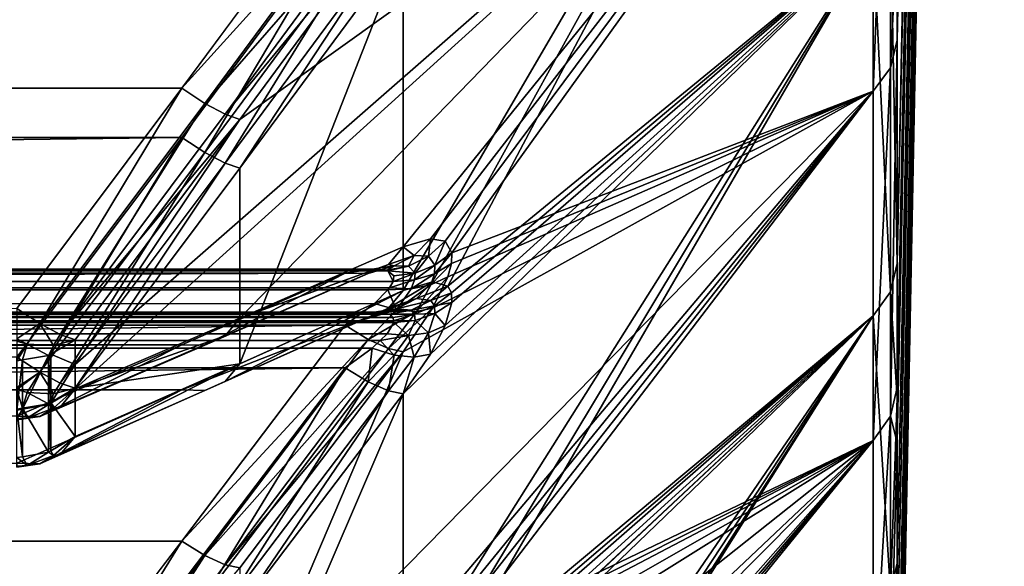
# Model space of a CAD drawing. Extents: x -25 to 56, y -132 to 25.
# Drawn here: x 54 to 55, y -13 to -12 of the extents above; entities that cross this region are included whole.
import ezdxf

# ---------------------------------------------------------------- set-up
doc = ezdxf.new("R2010")
doc.units = 0
doc.layers.add('L2', color=7, linetype='CONTINUOUS')

msp = doc.modelspace()

# ---------------------------------------------------------------- linework, layer by layer
at = {"layer": 'L2', "color": 7}
for points in [[(55.32931, -11.85214, 51.23039), (55.45965, -5.921438, 54.1044), (55.32931, -12.30989, 52.28533)], [(55.32931, -12.30989, 52.28533), (55.45965, -5.921438, 54.1044), (55.45965, -6.243105, 54.88538)], [(55.45965, -5.955832, 59.82419), (55.32931, -11.90188, 62.64351), (55.32931, -12.03819, 62.37063)], [(55.32931, -12.03819, 62.37063), (55.32931, -12.46046, 61.301), (55.45965, -5.955832, 59.82419)], [(55.45965, -5.955832, 59.82419), (55.32931, -12.46046, 61.301), (55.45965, -6.268084, 59.03938)], [(55.45965, -6.46226, 55.7011), (55.32931, -12.67396, 53.37615), (55.45965, -6.243105, 54.88538)], [(55.32931, -12.30989, 52.28533), (55.45965, -6.243105, 54.88538), (55.32931, -12.47335, 52.77507)], [(55.32931, -12.47335, 52.77507), (55.45965, -6.243105, 54.88538), (55.32931, -12.67396, 53.37615)], [(55.32931, -12.46046, 61.301), (55.32931, -12.52726, 61.07609), (55.45965, -6.268084, 59.03938)], [(55.45965, -6.268084, 59.03938), (55.32931, -12.52726, 61.07609), (55.32931, -12.7879, 60.19863)], [(55.45965, -6.268084, 59.03938), (55.32931, -12.7879, 60.19863), (55.45965, -6.477414, 58.2211)], [(55.32931, -12.94157, 54.49454), (55.32931, -12.91974, 54.40329), (55.45965, -6.46226, 55.7011)], [(55.32931, -12.91974, 54.40329), (55.32931, -12.67396, 53.37615), (55.45965, -6.46226, 55.7011)], [(55.45965, -6.575305, 56.53813), (55.32931, -12.94157, 54.49454), (55.45965, -6.46226, 55.7011)], [(55.45965, -6.477414, 58.2211), (55.32931, -12.7879, 60.19863), (55.32931, -12.94289, 59.43977)], [(55.45965, -6.477414, 58.2211), (55.32931, -12.94289, 59.43977), (55.32931, -13.01802, 59.07192)], [(55.32931, -13.01802, 59.07192), (55.32931, -13.14906, 57.92944), (55.45965, -6.477414, 58.2211)], [(55.45965, -6.477414, 58.2211), (55.32931, -13.14906, 57.92944), (55.45965, -6.580385, 57.38276)], [(55.45965, -6.580385, 57.38276), (55.32931, -13.18003, 56.77989), (55.45965, -6.575305, 56.53813)], [(55.45965, -6.575305, 56.53813), (55.32931, -13.18003, 56.77989), (55.32931, -13.13758, 56.07707)], [(55.45965, -6.575305, 56.53813), (55.32931, -13.13758, 56.07707), (55.32931, -13.11069, 55.63201)], [(55.32931, -13.11069, 55.63201), (55.32931, -12.94157, 54.49454), (55.45965, -6.575305, 56.53813)], [(55.32931, -13.14906, 57.92944), (55.32931, -13.15348, 57.76528), (55.45965, -6.580385, 57.38276)], [(55.45965, -6.580385, 57.38276), (55.32931, -13.15348, 57.76528), (55.32931, -13.18003, 56.77989)], [(54.72856, -12.34268, 50.77984), (54.72856, -11.92515, 50.01265), (55.30006, -11.36256, 50.18435)], [(54.72856, -12.34268, 50.77984), (55.30006, -11.36256, 50.18435), (54.76414, -12.33217, 50.83824)], [(54.76414, -12.33217, 50.83824), (55.30006, -11.36256, 50.18435), (54.7826, -12.33736, 50.89009)], [(55.30006, -11.91335, 51.20059), (54.7826, -12.33736, 50.89009), (55.30006, -11.36256, 50.18435)], [(55.30006, -12.10036, 62.39837), (55.32122, -12.07184, 62.38564), (55.32122, -11.55651, 63.41728)], [(55.30006, -12.10036, 62.39837), (55.32122, -11.55651, 63.41728), (55.30006, -11.58381, 63.43244)], [(55.32122, -12.07184, 62.38564), (55.32931, -11.90188, 62.64351), (55.32122, -11.55651, 63.41728)], [(54.32929, -12.43239, 63.90365), (54.32929, -12.46223, 63.84993), (55.30006, -11.58381, 63.43244)], [(55.30006, -11.58381, 63.43244), (54.32929, -12.46223, 63.84993), (54.52977, -12.37602, 63.58793)], [(54.52977, -12.13459, 64.02271), (54.32929, -12.43239, 63.90365), (55.30006, -11.58381, 63.43244)], [(55.30006, -11.58381, 63.43244), (54.52977, -12.37602, 63.58793), (54.72856, -12.28943, 63.32473)], [(54.52977, -12.13459, 64.02271), (55.30006, -11.58381, 63.43244), (54.72856, -11.86539, 64.08834)], [(54.72856, -12.28943, 63.32473), (54.76147, -12.27961, 63.27173), (55.30006, -11.58381, 63.43244)], [(54.76147, -12.27961, 63.27173), (54.77961, -12.28263, 63.22581), (55.30006, -11.58381, 63.43244)], [(55.30006, -11.58381, 63.43244), (54.77961, -12.28263, 63.22581), (54.78763, -12.29668, 63.18016)], [(55.30006, -11.58381, 63.43244), (54.78763, -12.29668, 63.18016), (55.30006, -12.10036, 62.39837)], [(54.65785, -11.82813, 64.14929), (33.06975, -11.82813, 64.14929), (33.1229, -12.09629, 64.08463)], [(33.1229, -12.09629, 64.08463), (54.45907, -12.09683, 64.0845), (54.65785, -11.82813, 64.14929)], [(54.65785, -11.82813, 64.14929), (54.45907, -12.09683, 64.0845), (54.68583, -11.84613, 64.13868)], [(54.68583, -11.84613, 64.13868), (54.45907, -12.09683, 64.0845), (54.48712, -12.11513, 64.07372)], [(54.68583, -11.84613, 64.13868), (54.48712, -12.11513, 64.07372), (54.7104, -11.85908, 64.1175)], [(55.32931, -12.30989, 52.28533), (55.32122, -11.88527, 51.21426), (55.32931, -11.85214, 51.23039)], [(54.7104, -11.85908, 64.1175), (54.48712, -12.11513, 64.07372), (54.51171, -12.12825, 64.05224)], [(54.7104, -11.85908, 64.1175), (54.51171, -12.12825, 64.05224), (54.72856, -11.86539, 64.08834)], [(54.72856, -11.86539, 64.08834), (54.51171, -12.12825, 64.05224), (54.52977, -12.13459, 64.02271)], [(54.65785, -11.8884, 49.95139), (33.1229, -12.15601, 50.01832), (33.06975, -11.8884, 49.95139)], [(54.45907, -12.15654, 50.01846), (33.1229, -12.15601, 50.01832), (54.65785, -11.8884, 49.95139)], [(54.48712, -12.17475, 50.02939), (54.45907, -12.15654, 50.01846), (54.65785, -11.8884, 49.95139)], [(54.68583, -11.90631, 49.96215), (54.48712, -12.17475, 50.02939), (54.65785, -11.8884, 49.95139)], [(55.30006, -11.91335, 51.20059), (55.32122, -11.88527, 51.21426), (55.32122, -12.3443, 52.27215)], [(55.32931, -12.30989, 52.28533), (55.32122, -12.3443, 52.27215), (55.32122, -11.88527, 51.21426)], [(55.32122, -12.07184, 62.38564), (55.32931, -12.03819, 62.37063), (55.32931, -11.90188, 62.64351)], [(54.51171, -12.18769, 50.05099), (54.48712, -12.17475, 50.02939), (54.68583, -11.90631, 49.96215)], [(54.68583, -11.90631, 49.96215), (54.7104, -11.91908, 49.98344), (54.51171, -12.18769, 50.05099)], [(54.72856, -12.81988, 51.83447), (54.72856, -12.46801, 51.03502), (55.30006, -11.91335, 51.20059)], [(54.72856, -12.81988, 51.83447), (55.30006, -11.91335, 51.20059), (54.76414, -12.80453, 51.89179)], [(54.72856, -12.46801, 51.03502), (54.76147, -12.41986, 51.01081), (55.30006, -11.91335, 51.20059)], [(55.30006, -11.91335, 51.20059), (54.76147, -12.41986, 51.01081), (54.77961, -12.38511, 50.98063)], [(54.76414, -12.80453, 51.89179), (55.30006, -11.91335, 51.20059), (54.7826, -12.80536, 51.94388)], [(55.30006, -11.91335, 51.20059), (54.77961, -12.38511, 50.98063), (54.78763, -12.35725, 50.94184)], [(55.30006, -12.37347, 52.26098), (54.7826, -12.80536, 51.94388), (55.30006, -11.91335, 51.20059)], [(55.30006, -11.91335, 51.20059), (54.78703, -12.34546, 50.91649), (54.7826, -12.33736, 50.89009)], [(54.78763, -12.35725, 50.94184), (54.78703, -12.34546, 50.91649), (55.30006, -11.91335, 51.20059)], [(55.30006, -11.91335, 51.20059), (55.32122, -12.3443, 52.27215), (55.30006, -12.37347, 52.26098)], [(54.52977, -12.19377, 50.08057), (54.51171, -12.18769, 50.05099), (54.7104, -11.91908, 49.98344)], [(54.52977, -12.19377, 50.08057), (54.7104, -11.91908, 49.98344), (54.72856, -11.92515, 50.01265)], [(54.52977, -12.43151, 50.51738), (54.52977, -12.19377, 50.08057), (54.72856, -11.92515, 50.01265)], [(54.52977, -12.43151, 50.51738), (54.72856, -11.92515, 50.01265), (54.72856, -12.34268, 50.77984)], [(55.32122, -12.49529, 61.31302), (55.32931, -12.03819, 62.37063), (55.32122, -12.07184, 62.38564)], [(55.32122, -12.49529, 61.31302), (55.32931, -12.46046, 61.301), (55.32931, -12.03819, 62.37063)], [(55.30006, -12.52481, 61.32321), (55.32122, -12.49529, 61.31302), (55.32122, -12.07184, 62.38564)], [(55.30006, -12.52481, 61.32321), (55.32122, -12.07184, 62.38564), (55.30006, -12.10036, 62.39837)], [(33.1229, -12.09629, 64.08463), (54.25858, -12.36433, 64.02), (54.45907, -12.09683, 64.0845)], [(54.28638, -12.38269, 64.00919), (54.45907, -12.09683, 64.0845), (54.25858, -12.36433, 64.02)], [(54.28638, -12.38269, 64.00919), (54.48712, -12.11513, 64.07372), (54.45907, -12.09683, 64.0845)], [(54.72856, -12.77557, 62.27419), (55.30006, -12.10036, 62.39837), (54.52977, -12.88388, 62.52922)], [(54.72856, -12.41692, 63.07062), (54.52977, -12.88388, 62.52922), (55.30006, -12.10036, 62.39837)], [(54.72856, -12.77557, 62.27419), (54.76147, -12.76135, 62.22221), (55.30006, -12.10036, 62.39837)], [(54.72856, -12.41692, 63.07062), (55.30006, -12.10036, 62.39837), (54.76414, -12.36404, 63.09755)], [(54.76147, -12.76135, 62.22221), (54.77961, -12.76052, 62.17619), (55.30006, -12.10036, 62.39837)], [(54.76414, -12.36404, 63.09755), (55.30006, -12.10036, 62.39837), (54.7826, -12.32588, 63.13303)], [(55.30006, -12.10036, 62.39837), (54.77961, -12.76052, 62.17619), (54.78763, -12.7707, 62.12952)], [(55.30006, -12.10036, 62.39837), (54.78703, -12.30975, 63.15544), (54.7826, -12.32588, 63.13303)], [(55.30006, -12.10036, 62.39837), (54.78763, -12.29668, 63.18016), (54.78703, -12.30975, 63.15544)], [(55.30006, -12.10036, 62.39837), (54.78763, -12.7707, 62.12952), (55.30006, -12.52481, 61.32321)], [(54.31117, -12.39613, 63.9874), (54.48712, -12.11513, 64.07372), (54.28638, -12.38269, 64.00919)], [(54.31117, -12.39613, 63.9874), (54.51171, -12.12825, 64.05224), (54.48712, -12.11513, 64.07372)], [(54.31117, -12.39613, 63.9874), (54.52977, -12.13459, 64.02271), (54.51171, -12.12825, 64.05224)], [(54.32929, -12.40256, 63.95739), (54.52977, -12.13459, 64.02271), (54.31117, -12.39613, 63.9874)], [(54.32929, -12.40256, 63.95739), (54.32929, -12.43239, 63.90365), (54.52977, -12.13459, 64.02271)], [(54.45907, -12.15654, 50.01846), (33.17673, -12.42348, 50.08523), (33.1229, -12.15601, 50.01832)], [(54.25858, -12.42348, 50.08523), (33.17673, -12.42348, 50.08523), (54.45907, -12.15654, 50.01846)], [(54.45907, -12.15654, 50.01846), (54.28638, -12.44175, 50.0962), (54.25858, -12.42348, 50.08523)], [(54.48712, -12.17475, 50.02939), (54.28638, -12.44175, 50.0962), (54.45907, -12.15654, 50.01846)], [(54.48712, -12.17475, 50.02939), (54.31117, -12.45501, 50.1181), (54.28638, -12.44175, 50.0962)], [(54.51171, -12.18769, 50.05099), (54.31117, -12.45501, 50.1181), (54.48712, -12.17475, 50.02939)], [(54.32929, -12.46118, 50.14817), (54.31117, -12.45501, 50.1181), (54.51171, -12.18769, 50.05099)], [(54.32929, -12.46118, 50.14817), (54.51171, -12.18769, 50.05099), (54.52977, -12.19377, 50.08057)], [(54.32929, -12.46118, 50.14817), (54.52977, -12.19377, 50.08057), (54.52977, -12.43151, 50.51738)], [(54.72856, -12.28943, 63.32473), (54.74184, -12.29993, 63.26088), (54.76147, -12.27961, 63.27173)], [(54.76147, -12.27961, 63.27173), (54.74184, -12.29993, 63.26088), (54.75922, -12.30084, 63.22316)], [(54.76147, -12.27961, 63.27173), (54.75922, -12.30084, 63.22316), (54.77961, -12.28263, 63.22581)], [(54.77961, -12.28263, 63.22581), (54.75922, -12.30084, 63.22316), (54.76693, -12.31166, 63.18568)], [(54.77961, -12.28263, 63.22581), (54.76693, -12.31166, 63.18568), (54.78763, -12.29668, 63.18016)], [(54.52977, -12.37602, 63.58793), (54.7104, -12.31084, 63.30395), (54.72856, -12.28943, 63.32473)], [(54.72856, -12.28943, 63.32473), (54.7104, -12.31084, 63.30395), (54.74184, -12.29993, 63.26088)], [(54.7104, -12.31084, 63.30395), (54.71753, -12.31261, 63.24806), (54.74184, -12.29993, 63.26088)], [(54.74184, -12.29993, 63.26088), (54.71753, -12.31261, 63.24806), (54.73505, -12.31293, 63.21831)], [(54.74184, -12.29993, 63.26088), (54.73505, -12.31293, 63.21831), (54.75922, -12.30084, 63.22316)], [(54.75922, -12.30084, 63.22316), (54.73505, -12.31293, 63.21831), (54.74281, -12.3213, 63.18866)], [(54.75922, -12.30084, 63.22316), (54.74281, -12.3213, 63.18866), (54.76693, -12.31166, 63.18568)], [(54.78763, -12.29668, 63.18016), (54.76693, -12.31166, 63.18568), (54.76635, -12.32238, 63.16553)], [(54.78763, -12.29668, 63.18016), (54.76635, -12.32238, 63.16553), (54.78703, -12.30975, 63.15544)], [(54.68583, -12.32197, 63.28177), (54.7104, -12.31084, 63.30395), (54.51171, -12.39774, 63.56694)], [(54.52977, -12.37602, 63.58793), (54.51171, -12.39774, 63.56694), (54.7104, -12.31084, 63.30395)], [(54.7104, -12.31084, 63.30395), (54.68583, -12.32197, 63.28177), (54.71753, -12.31261, 63.24806)], [(54.68583, -12.32197, 63.28177), (54.69076, -12.31651, 63.23448), (54.71753, -12.31261, 63.24806)], [(54.71753, -12.31261, 63.24806), (54.69076, -12.31651, 63.23448), (54.7089, -12.31797, 63.2116)], [(54.71753, -12.31261, 63.24806), (54.7089, -12.31797, 63.2116), (54.73505, -12.31293, 63.21831)], [(54.73505, -12.31293, 63.21831), (54.7089, -12.31797, 63.2116), (54.70972, -12.31868, 63.20927)], [(54.73505, -12.31293, 63.21831), (54.70972, -12.31868, 63.20927), (54.74281, -12.3213, 63.18866)], [(54.76693, -12.31166, 63.18568), (54.74281, -12.3213, 63.18866), (54.74222, -12.32978, 63.17275)], [(54.76693, -12.31166, 63.18568), (54.74222, -12.32978, 63.17275), (54.76635, -12.32238, 63.16553)], [(54.78703, -12.30975, 63.15544), (54.76635, -12.32238, 63.16553), (54.76209, -12.33586, 63.14745)], [(54.78703, -12.30975, 63.15544), (54.76209, -12.33586, 63.14745), (54.7826, -12.32588, 63.13303)], [(55.32931, -12.47335, 52.77507), (55.32122, -12.3443, 52.27215), (55.32931, -12.30989, 52.28533)], [(33.05425, -12.32227, 63.19555), (33.05504, -12.33824, 63.16698), (54.70972, -12.31868, 63.20927)], [(54.70972, -12.31868, 63.20927), (33.05642, -12.31978, 63.20944), (33.05425, -12.32227, 63.19555)], [(54.71632, -12.33144, 63.17659), (54.70972, -12.31868, 63.20927), (33.05504, -12.33824, 63.16698)], [(54.70972, -12.31868, 63.20927), (33.05937, -12.31638, 63.22832), (33.05642, -12.31978, 63.20944)], [(54.69076, -12.31651, 63.23448), (33.06975, -12.32147, 63.26088), (33.05937, -12.31638, 63.22832)], [(54.69076, -12.31651, 63.23448), (33.05937, -12.31638, 63.22832), (54.7089, -12.31797, 63.2116)], [(54.7089, -12.31797, 63.2116), (33.05937, -12.31638, 63.22832), (54.70972, -12.31868, 63.20927)], [(54.65785, -12.32147, 63.26088), (33.06975, -12.32147, 63.26088), (54.69076, -12.31651, 63.23448)], [(54.65785, -12.32147, 63.26088), (33.1229, -12.40834, 63.52268), (33.06975, -12.32147, 63.26088)], [(54.45907, -12.40851, 63.52321), (33.1229, -12.40834, 63.52268), (54.65785, -12.32147, 63.26088)], [(54.48712, -12.40903, 63.54444), (54.45907, -12.40851, 63.52321), (54.65785, -12.32147, 63.26088)], [(54.68583, -12.32197, 63.28177), (54.48712, -12.40903, 63.54444), (54.65785, -12.32147, 63.26088)], [(54.51171, -12.39774, 63.56694), (54.48712, -12.40903, 63.54444), (54.68583, -12.32197, 63.28177)], [(54.68583, -12.32197, 63.28177), (54.65785, -12.32147, 63.26088), (54.69076, -12.31651, 63.23448)], [(54.71692, -12.32494, 63.1889), (54.70972, -12.31868, 63.20927), (54.71632, -12.33144, 63.17659)], [(54.70972, -12.31868, 63.20927), (54.71692, -12.32494, 63.1889), (54.74281, -12.3213, 63.18866)], [(54.74281, -12.3213, 63.18866), (54.71692, -12.32494, 63.1889), (54.71632, -12.33144, 63.17659)], [(54.74281, -12.3213, 63.18866), (54.71632, -12.33144, 63.17659), (54.74222, -12.32978, 63.17275)], [(54.76635, -12.32238, 63.16553), (54.74222, -12.32978, 63.17275), (54.73794, -12.3405, 63.15853)], [(54.76635, -12.32238, 63.16553), (54.73794, -12.3405, 63.15853), (54.76209, -12.33586, 63.14745)], [(54.71632, -12.33144, 63.17659), (33.05504, -12.33824, 63.16698), (54.71188, -12.33948, 63.16546)], [(54.76414, -12.33217, 50.83824), (54.7444, -12.35221, 50.84828), (54.7104, -12.36392, 50.8008)], [(54.76414, -12.33217, 50.83824), (54.7104, -12.36392, 50.8008), (54.72856, -12.34268, 50.77984)], [(54.74222, -12.32978, 63.17275), (54.71632, -12.33144, 63.17659), (54.71188, -12.33948, 63.16546)], [(54.74222, -12.32978, 63.17275), (54.71188, -12.33948, 63.16546), (54.73794, -12.3405, 63.15853)], [(54.76209, -12.33586, 63.14745), (54.73794, -12.3405, 63.15853), (54.72011, -12.36626, 63.13685)], [(54.76209, -12.33586, 63.14745), (54.72011, -12.36626, 63.13685), (54.7444, -12.36817, 63.11958)], [(54.7826, -12.32588, 63.13303), (54.76209, -12.33586, 63.14745), (54.7444, -12.36817, 63.11958)], [(54.7826, -12.32588, 63.13303), (54.7444, -12.36817, 63.11958), (54.76414, -12.36404, 63.09755)], [(54.7826, -12.33736, 50.89009), (54.7444, -12.35221, 50.84828), (54.76414, -12.33217, 50.83824)], [(54.71188, -12.33948, 63.16546), (33.05504, -12.33824, 63.16698), (54.70953, -12.34191, 63.16321)], [(33.05504, -12.33824, 63.16698), (33.05607, -12.34213, 63.16346), (54.70953, -12.34191, 63.16321)], [(54.70953, -12.34191, 63.16321), (33.05607, -12.34213, 63.16346), (33.06139, -12.36218, 63.14534)], [(54.70953, -12.34191, 63.16321), (33.06139, -12.36218, 63.14534), (54.69343, -12.3585, 63.14783)], [(54.7104, -12.36392, 50.8008), (54.51171, -12.45304, 50.53855), (54.72856, -12.34268, 50.77984)], [(54.72856, -12.34268, 50.77984), (54.51171, -12.45304, 50.53855), (54.52977, -12.43151, 50.51738)], [(54.72011, -12.36626, 63.13685), (54.70953, -12.34191, 63.16321), (54.69343, -12.3585, 63.14783)], [(54.73794, -12.3405, 63.15853), (54.71188, -12.33948, 63.16546), (54.70953, -12.34191, 63.16321)], [(54.73794, -12.3405, 63.15853), (54.70953, -12.34191, 63.16321), (54.72011, -12.36626, 63.13685)], [(54.7826, -12.33736, 50.89009), (54.76209, -12.35488, 50.89086), (54.7444, -12.35221, 50.84828)], [(54.78703, -12.34546, 50.91649), (54.76209, -12.35488, 50.89086), (54.7826, -12.33736, 50.89009)], [(54.78703, -12.34546, 50.91649), (54.76635, -12.36113, 50.91253), (54.76209, -12.35488, 50.89086)], [(54.78763, -12.35725, 50.94184), (54.76635, -12.36113, 50.91253), (54.78703, -12.34546, 50.91649)], [(55.30006, -12.37347, 52.26098), (55.32122, -12.3443, 52.27215), (55.32122, -12.70939, 53.36602)], [(55.32931, -12.47335, 52.77507), (55.32122, -12.70939, 53.36602), (55.32122, -12.3443, 52.27215)], [(54.69343, -12.3585, 63.14783), (33.06139, -12.36218, 63.14534), (54.65785, -12.38488, 63.13447)], [(54.72011, -12.36626, 63.13685), (54.69343, -12.3585, 63.14783), (54.65785, -12.38488, 63.13447)], [(54.7444, -12.35221, 50.84828), (54.72011, -12.36482, 50.86024), (54.68583, -12.37486, 50.82308)], [(54.7444, -12.35221, 50.84828), (54.68583, -12.37486, 50.82308), (54.7104, -12.36392, 50.8008)], [(54.76209, -12.35488, 50.89086), (54.72011, -12.36482, 50.86024), (54.7444, -12.35221, 50.84828)], [(54.76209, -12.35488, 50.89086), (54.73794, -12.36651, 50.89386), (54.72011, -12.36482, 50.86024)], [(54.76635, -12.36113, 50.91253), (54.73794, -12.36651, 50.89386), (54.76209, -12.35488, 50.89086)], [(54.78763, -12.35725, 50.94184), (54.76693, -12.37071, 50.93325), (54.76635, -12.36113, 50.91253)], [(54.77961, -12.38511, 50.98063), (54.76693, -12.37071, 50.93325), (54.78763, -12.35725, 50.94184)], [(54.71671, -12.37926, 50.92025), (33.05453, -12.3802, 50.91985), (33.05504, -12.37187, 50.90077)], [(54.70023, -12.3698, 50.88257), (54.71188, -12.37141, 50.89887), (33.05504, -12.37187, 50.90077)], [(33.05504, -12.37187, 50.90077), (33.05864, -12.3703, 50.88253), (54.70023, -12.3698, 50.88257)], [(33.05504, -12.37187, 50.90077), (54.71188, -12.37141, 50.89887), (54.71632, -12.37542, 50.912)], [(33.05504, -12.37187, 50.90077), (54.71632, -12.37542, 50.912), (54.71671, -12.37926, 50.92025)], [(54.70023, -12.3698, 50.88257), (33.05864, -12.3703, 50.88253), (33.06139, -12.36911, 50.86862)], [(33.06139, -12.36218, 63.14534), (33.06975, -12.38488, 63.13447), (54.65785, -12.38488, 63.13447)], [(54.70023, -12.3698, 50.88257), (33.06139, -12.36911, 50.86862), (54.69343, -12.36887, 50.87306)], [(54.69343, -12.36887, 50.87306), (33.06139, -12.36911, 50.86862), (54.65785, -12.37418, 50.84397)], [(33.06139, -12.36911, 50.86862), (33.06975, -12.37418, 50.84397), (54.65785, -12.37418, 50.84397)], [(54.25858, -12.36433, 64.02), (54.25858, -12.40125, 64.00251), (54.28638, -12.38269, 64.00919)], [(54.68583, -12.37486, 50.82308), (54.48712, -12.46415, 50.56115), (54.7104, -12.36392, 50.8008)], [(54.7104, -12.36392, 50.8008), (54.48712, -12.46415, 50.56115), (54.51171, -12.45304, 50.53855)], [(54.65785, -12.37418, 50.84397), (54.68583, -12.37486, 50.82308), (54.72011, -12.36482, 50.86024)], [(54.72011, -12.36482, 50.86024), (54.69343, -12.36887, 50.87306), (54.65785, -12.37418, 50.84397)], [(54.65785, -12.38488, 63.13447), (54.68583, -12.40193, 63.12238), (54.72011, -12.36626, 63.13685)], [(54.7444, -12.36817, 63.11958), (54.72011, -12.36626, 63.13685), (54.68583, -12.40193, 63.12238)], [(54.7444, -12.36817, 63.11958), (54.68583, -12.40193, 63.12238), (54.7104, -12.41306, 63.1002)], [(54.72011, -12.36482, 50.86024), (54.70023, -12.3698, 50.88257), (54.69343, -12.36887, 50.87306)], [(54.73794, -12.36651, 50.89386), (54.70023, -12.3698, 50.88257), (54.72011, -12.36482, 50.86024)], [(54.73794, -12.36651, 50.89386), (54.71188, -12.37141, 50.89887), (54.70023, -12.3698, 50.88257)], [(54.76414, -12.36404, 63.09755), (54.7444, -12.36817, 63.11958), (54.7104, -12.41306, 63.1002)], [(54.76414, -12.36404, 63.09755), (54.7104, -12.41306, 63.1002), (54.72856, -12.41692, 63.07062)], [(54.74222, -12.37135, 50.911), (54.71188, -12.37141, 50.89887), (54.73794, -12.36651, 50.89386)], [(54.74222, -12.37135, 50.911), (54.71632, -12.37542, 50.912), (54.71188, -12.37141, 50.89887)], [(54.71671, -12.37926, 50.92025), (54.71632, -12.37542, 50.912), (54.74222, -12.37135, 50.911)], [(54.74281, -12.37891, 50.92737), (54.71671, -12.37926, 50.92025), (54.74222, -12.37135, 50.911)], [(54.76635, -12.36113, 50.91253), (54.74222, -12.37135, 50.911), (54.73794, -12.36651, 50.89386)], [(54.76693, -12.37071, 50.93325), (54.74222, -12.37135, 50.911), (54.76635, -12.36113, 50.91253)], [(54.76693, -12.37071, 50.93325), (54.74281, -12.37891, 50.92737), (54.74222, -12.37135, 50.911)], [(54.75922, -12.39401, 50.96453), (54.74281, -12.37891, 50.92737), (54.76693, -12.37071, 50.93325)], [(54.77961, -12.38511, 50.98063), (54.75922, -12.39401, 50.96453), (54.76693, -12.37071, 50.93325)], [(54.71692, -12.38129, 50.92462), (33.05425, -12.38498, 50.93076), (54.71671, -12.37926, 50.92025)], [(54.71671, -12.37926, 50.92025), (33.05425, -12.38498, 50.93076), (33.05453, -12.3802, 50.91985)], [(54.7089, -12.39516, 50.9439), (33.05425, -12.38498, 50.93076), (54.71692, -12.38129, 50.92462)], [(54.65785, -12.37418, 50.84397), (33.06975, -12.37418, 50.84397), (33.1229, -12.46327, 50.5829)], [(54.65785, -12.38488, 63.13447), (33.06975, -12.38488, 63.13447), (33.1229, -12.6467, 63.0476)], [(33.1229, -12.46327, 50.5829), (54.45907, -12.46345, 50.58238), (54.65785, -12.37418, 50.84397)], [(33.1229, -12.6467, 63.0476), (54.45907, -12.64722, 63.04742), (54.65785, -12.38488, 63.13447)], [(54.28638, -12.38269, 64.00919), (54.25858, -12.40125, 64.00251), (54.27099, -12.40775, 63.9961)], [(54.28638, -12.38269, 64.00919), (54.27099, -12.40775, 63.9961), (54.30296, -12.40952, 63.98041)], [(54.28638, -12.38269, 64.00919), (54.30296, -12.40952, 63.98041), (54.31117, -12.39613, 63.9874)], [(54.32929, -12.46223, 63.84993), (54.51171, -12.39774, 63.56694), (54.52977, -12.37602, 63.58793)], [(54.65785, -12.37418, 50.84397), (54.45907, -12.46345, 50.58238), (54.68583, -12.37486, 50.82308)], [(54.68583, -12.37486, 50.82308), (54.45907, -12.46345, 50.58238), (54.48712, -12.46415, 50.56115)], [(54.65785, -12.38488, 63.13447), (54.45907, -12.64722, 63.04742), (54.68583, -12.40193, 63.12238)], [(54.73505, -12.39745, 50.95197), (54.7089, -12.39516, 50.9439), (54.71692, -12.38129, 50.92462)], [(54.74281, -12.37891, 50.92737), (54.71692, -12.38129, 50.92462), (54.71671, -12.37926, 50.92025)], [(54.73505, -12.39745, 50.95197), (54.71692, -12.38129, 50.92462), (54.74281, -12.37891, 50.92737)], [(55.30006, -12.37347, 52.26098), (54.76414, -13.18706, 52.98115), (54.72856, -13.20716, 52.92532)], [(54.72856, -13.20716, 52.92532), (54.72856, -12.92342, 52.09924), (55.30006, -12.37347, 52.26098)], [(55.30006, -12.37347, 52.26098), (54.72856, -12.92342, 52.09924), (54.76147, -12.87747, 52.07108)], [(54.75922, -12.39401, 50.96453), (54.73505, -12.39745, 50.95197), (54.74281, -12.37891, 50.92737)], [(55.30006, -12.37347, 52.26098), (54.76147, -12.87747, 52.07108), (54.76273, -12.87525, 52.0688)], [(54.76273, -12.87525, 52.0688), (54.77961, -12.84536, 52.0381), (55.30006, -12.37347, 52.26098)], [(55.30006, -12.37347, 52.26098), (54.7826, -13.18353, 53.03314), (54.76414, -13.18706, 52.98115)], [(55.30006, -12.37347, 52.26098), (54.77961, -12.84536, 52.0381), (54.78763, -12.82084, 51.99712)], [(55.30006, -12.37347, 52.26098), (54.78703, -12.81121, 51.97086), (54.7826, -12.80536, 51.94388)], [(54.78703, -13.18711, 53.06052), (54.7826, -13.18353, 53.03314), (55.30006, -12.37347, 52.26098)], [(54.78763, -12.82084, 51.99712), (54.78703, -12.81121, 51.97086), (55.30006, -12.37347, 52.26098)], [(55.30006, -12.73941, 53.35743), (54.78703, -13.18711, 53.06052), (55.30006, -12.37347, 52.26098)], [(55.30006, -12.37347, 52.26098), (55.32122, -12.70939, 53.36602), (55.30006, -12.73941, 53.35743)], [(54.7089, -12.39516, 50.9439), (33.05843, -12.40338, 50.95077), (33.05425, -12.38498, 50.93076)], [(54.7005, -12.40319, 50.95084), (33.05843, -12.40338, 50.95077), (54.7089, -12.39516, 50.9439)], [(54.30296, -12.40952, 63.98041), (54.32929, -12.40256, 63.95739), (54.31117, -12.39613, 63.9874)], [(54.7005, -12.40319, 50.95084), (54.7089, -12.39516, 50.9439), (54.73505, -12.39745, 50.95197)], [(54.74184, -12.4235, 50.98806), (54.73505, -12.39745, 50.95197), (54.75922, -12.39401, 50.96453)], [(54.76147, -12.41986, 51.01081), (54.74184, -12.4235, 50.98806), (54.75922, -12.39401, 50.96453)], [(54.76147, -12.41986, 51.01081), (54.75922, -12.39401, 50.96453), (54.77961, -12.38511, 50.98063)], [(54.7005, -12.40319, 50.95084), (33.05937, -12.40751, 50.95527), (33.05843, -12.40338, 50.95077)], [(54.69076, -12.41249, 50.95889), (33.05937, -12.40751, 50.95527), (54.7005, -12.40319, 50.95084)], [(54.69076, -12.41249, 50.95889), (33.06975, -12.43652, 50.9709), (33.05937, -12.40751, 50.95527)], [(54.45907, -12.40851, 63.52321), (33.17673, -12.49517, 63.78438), (33.1229, -12.40834, 63.52268)], [(54.25858, -12.49517, 63.78438), (33.17673, -12.49517, 63.78438), (54.45907, -12.40851, 63.52321)], [(54.25858, -12.40125, 64.00251), (54.25858, -12.4041, 63.99925), (54.27099, -12.40775, 63.9961)], [(54.27099, -12.40775, 63.9961), (54.25858, -12.4041, 63.99925), (54.25858, -12.4281, 63.97171)], [(54.25858, -12.4281, 63.97171), (54.26519, -12.42695, 63.97106), (54.27099, -12.40775, 63.9961)], [(54.45907, -12.40851, 63.52321), (54.28638, -12.4957, 63.80568), (54.25858, -12.49517, 63.78438)], [(54.27099, -12.40775, 63.9961), (54.26519, -12.42695, 63.97106), (54.29685, -12.42146, 63.96799)], [(54.27099, -12.40775, 63.9961), (54.29685, -12.42146, 63.96799), (54.30296, -12.40952, 63.98041)], [(54.48712, -12.40903, 63.54444), (54.28638, -12.4957, 63.80568), (54.45907, -12.40851, 63.52321)], [(54.32929, -12.43239, 63.90365), (54.32929, -12.40256, 63.95739), (54.29964, -12.41983, 63.96707)], [(54.30296, -12.40952, 63.98041), (54.29964, -12.41983, 63.96707), (54.32929, -12.40256, 63.95739)], [(54.32929, -12.46223, 63.84993), (54.31132, -12.48424, 63.82874), (54.51171, -12.39774, 63.56694)], [(54.51171, -12.39774, 63.56694), (54.31132, -12.48424, 63.82874), (54.48712, -12.40903, 63.54444)], [(54.68583, -12.40193, 63.12238), (54.45907, -12.64722, 63.04742), (54.48712, -12.66455, 63.03515)], [(54.68583, -12.40193, 63.12238), (54.48712, -12.66455, 63.03515), (54.7104, -12.41306, 63.1002)], [(54.71753, -12.42096, 50.97021), (54.69076, -12.41249, 50.95889), (54.7005, -12.40319, 50.95084)], [(54.71753, -12.42096, 50.97021), (54.7005, -12.40319, 50.95084), (54.73505, -12.39745, 50.95197)], [(54.74184, -12.4235, 50.98806), (54.71753, -12.42096, 50.97021), (54.73505, -12.39745, 50.95197)], [(54.65785, -12.43652, 50.9709), (33.06975, -12.43652, 50.9709), (54.69076, -12.41249, 50.95889)], [(54.48712, -12.40903, 63.54444), (54.31132, -12.48424, 63.82874), (54.28638, -12.4957, 63.80568)], [(54.30296, -12.40952, 63.98041), (54.29685, -12.42146, 63.96799), (54.29964, -12.41983, 63.96707)], [(54.29685, -12.42146, 63.96799), (54.29685, -12.48122, 63.86037), (54.29964, -12.41983, 63.96707)], [(54.29964, -12.41983, 63.96707), (54.29685, -12.48122, 63.86037), (54.29964, -12.47959, 63.85947)], [(54.29964, -12.41983, 63.96707), (54.29964, -12.47959, 63.85947), (54.32929, -12.43239, 63.90365)], [(54.7104, -12.41306, 63.1002), (54.48712, -12.66455, 63.03515), (54.51171, -12.67583, 63.01264)], [(54.7104, -12.41306, 63.1002), (54.51171, -12.67583, 63.01264), (54.72856, -12.41692, 63.07062)], [(54.72856, -12.41692, 63.07062), (54.51171, -12.67583, 63.01264), (54.52977, -12.67967, 62.98269)], [(54.52977, -12.67967, 62.98269), (54.52977, -12.88388, 62.52922), (54.72856, -12.41692, 63.07062)], [(54.68583, -12.45347, 50.98313), (54.65785, -12.43652, 50.9709), (54.69076, -12.41249, 50.95889)], [(54.68583, -12.45347, 50.98313), (54.69076, -12.41249, 50.95889), (54.71753, -12.42096, 50.97021)], [(54.72856, -12.46801, 51.03502), (54.74184, -12.4235, 50.98806), (54.76147, -12.41986, 51.01081)], [(54.25858, -12.46026, 50.10303), (54.25858, -12.42348, 50.08523), (54.28638, -12.44175, 50.0962)], [(54.25858, -12.4281, 63.97171), (54.25858, -12.48789, 63.86404), (54.26519, -12.42695, 63.97106)], [(54.26519, -12.42695, 63.97106), (54.25858, -12.48789, 63.86404), (54.26519, -12.48674, 63.8634)], [(54.26519, -12.42695, 63.97106), (54.26519, -12.48674, 63.8634), (54.29685, -12.42146, 63.96799)], [(54.29685, -12.42146, 63.96799), (54.26519, -12.48674, 63.8634), (54.29685, -12.48122, 63.86037)], [(54.32929, -12.43239, 63.90365), (54.29964, -12.47959, 63.85947), (54.32929, -12.46223, 63.84993)], [(54.32929, -12.51994, 50.25613), (54.52977, -12.43151, 50.51738), (54.31117, -12.54184, 50.27764)], [(54.31117, -12.54184, 50.27764), (54.52977, -12.43151, 50.51738), (54.51171, -12.45304, 50.53855)], [(54.52977, -12.43151, 50.51738), (54.32929, -12.51994, 50.25613), (54.32929, -12.46118, 50.14817)], [(54.7104, -12.46441, 51.00541), (54.68583, -12.45347, 50.98313), (54.71753, -12.42096, 50.97021)], [(54.7104, -12.46441, 51.00541), (54.71753, -12.42096, 50.97021), (54.74184, -12.4235, 50.98806)], [(54.72856, -12.46801, 51.03502), (54.7104, -12.46441, 51.00541), (54.74184, -12.4235, 50.98806)], [(54.65785, -12.43652, 50.9709), (33.1229, -12.69758, 51.05999), (33.06975, -12.43652, 50.9709)], [(54.45907, -12.69811, 51.06017), (33.1229, -12.69758, 51.05999), (54.65785, -12.43652, 50.9709)], [(54.28638, -12.44175, 50.0962), (54.27099, -12.4667, 50.10949), (54.25858, -12.46307, 50.10631)], [(54.28638, -12.44175, 50.0962), (54.25858, -12.46307, 50.10631), (54.25858, -12.46026, 50.10303)], [(54.28638, -12.44175, 50.0962), (54.30296, -12.46834, 50.1252), (54.27099, -12.4667, 50.10949)], [(54.31117, -12.45501, 50.1181), (54.30296, -12.46834, 50.1252), (54.28638, -12.44175, 50.0962)], [(54.48712, -12.71533, 51.07259), (54.45907, -12.69811, 51.06017), (54.65785, -12.43652, 50.9709)], [(54.68583, -12.45347, 50.98313), (54.48712, -12.71533, 51.07259), (54.65785, -12.43652, 50.9709)], [(54.32929, -12.46118, 50.14817), (54.30296, -12.46834, 50.1252), (54.31117, -12.45501, 50.1181)], [(54.31117, -12.54184, 50.27764), (54.51171, -12.45304, 50.53855), (54.48712, -12.46415, 50.56115)], [(54.51171, -12.72643, 51.0952), (54.48712, -12.71533, 51.07259), (54.68583, -12.45347, 50.98313)], [(54.68583, -12.45347, 50.98313), (54.7104, -12.46441, 51.00541), (54.51171, -12.72643, 51.0952)], [(33.1229, -12.46327, 50.5829), (54.25858, -12.55232, 50.32196), (54.45907, -12.46345, 50.58238)], [(54.25858, -12.48685, 50.13406), (54.25858, -12.46307, 50.10631), (54.26519, -12.48569, 50.13469)], [(54.26519, -12.48569, 50.13469), (54.25858, -12.46307, 50.10631), (54.27099, -12.4667, 50.10949)], [(54.28638, -12.55303, 50.30066), (54.45907, -12.46345, 50.58238), (54.25858, -12.55232, 50.32196)], [(54.26519, -12.48569, 50.13469), (54.27099, -12.4667, 50.10949), (54.29685, -12.48018, 50.13772)], [(54.29685, -12.48018, 50.13772), (54.27099, -12.4667, 50.10949), (54.30296, -12.46834, 50.1252)], [(54.28638, -12.55303, 50.30066), (54.48712, -12.46415, 50.56115), (54.45907, -12.46345, 50.58238)], [(54.31117, -12.54184, 50.27764), (54.48712, -12.46415, 50.56115), (54.28638, -12.55303, 50.30066)], [(54.29685, -12.48018, 50.13772), (54.30296, -12.46834, 50.1252), (54.29964, -12.47854, 50.13862)], [(54.32929, -12.46118, 50.14817), (54.32929, -12.51994, 50.25613), (54.29964, -12.47854, 50.13862)], [(54.29964, -12.47854, 50.13862), (54.30296, -12.46834, 50.1252), (54.32929, -12.46118, 50.14817)], [(54.29964, -12.47959, 63.85947), (54.30296, -12.48545, 63.84367), (54.32929, -12.46223, 63.84993)], [(54.32929, -12.46223, 63.84993), (54.30296, -12.48545, 63.84367), (54.31132, -12.48424, 63.82874)], [(54.52977, -12.73001, 51.12518), (54.51171, -12.72643, 51.0952), (54.7104, -12.46441, 51.00541)], [(54.52977, -12.73001, 51.12518), (54.7104, -12.46441, 51.00541), (54.72856, -12.46801, 51.03502)], [(54.52977, -12.93036, 51.58036), (54.52977, -12.73001, 51.12518), (54.72856, -12.46801, 51.03502)], [(54.52977, -12.93036, 51.58036), (54.72856, -12.46801, 51.03502), (54.72856, -12.81988, 51.83447)], [(55.32122, -12.49529, 61.31302), (55.32931, -12.52726, 61.07609), (55.32931, -12.46046, 61.301)], [(54.29685, -12.48018, 50.13772), (54.29685, -12.53902, 50.24585), (54.26519, -12.48569, 50.13469)], [(54.29964, -12.47854, 50.13862), (54.29964, -12.53738, 50.24673), (54.29685, -12.48018, 50.13772)], [(54.29685, -12.48122, 63.86037), (54.30296, -12.48545, 63.84367), (54.29964, -12.47959, 63.85947)], [(54.29685, -12.48018, 50.13772), (54.29964, -12.53738, 50.24673), (54.29685, -12.53902, 50.24585)], [(54.29964, -12.47854, 50.13862), (54.32929, -12.51994, 50.25613), (54.29964, -12.53738, 50.24673)], [(55.32931, -12.67396, 53.37615), (55.32122, -12.70939, 53.36602), (55.32931, -12.47335, 52.77507)], [(54.26519, -12.48569, 50.13469), (54.26519, -12.54456, 50.24286), (54.25858, -12.48685, 50.13406)], [(54.25858, -12.48789, 63.86404), (54.25858, -12.49858, 63.8291), (54.26519, -12.48674, 63.8634)], [(54.26519, -12.48674, 63.8634), (54.25858, -12.49858, 63.8291), (54.27099, -12.49784, 63.83387)], [(54.25858, -12.48685, 50.13406), (54.26519, -12.54456, 50.24286), (54.25858, -12.54572, 50.24224)], [(54.26519, -12.48674, 63.8634), (54.27099, -12.49784, 63.83387), (54.29685, -12.48122, 63.86037)], [(54.26519, -12.48569, 50.13469), (54.29685, -12.53902, 50.24585), (54.26519, -12.54456, 50.24286)], [(54.29685, -12.48122, 63.86037), (54.27099, -12.49784, 63.83387), (54.30296, -12.48545, 63.84367)], [(54.28638, -12.4957, 63.80568), (54.30296, -12.48545, 63.84367), (54.27099, -12.49784, 63.83387)], [(54.31132, -12.48424, 63.82874), (54.30296, -12.48545, 63.84367), (54.28638, -12.4957, 63.80568)], [(54.25858, -12.49985, 63.82497), (54.25858, -12.49517, 63.78438), (54.28638, -12.4957, 63.80568)], [(54.28638, -12.4957, 63.80568), (54.27099, -12.49784, 63.83387), (54.25858, -12.49858, 63.8291)], [(54.28638, -12.4957, 63.80568), (54.25858, -12.49858, 63.8291), (54.25858, -12.49985, 63.82497)], [(55.30006, -12.85394, 60.21515), (55.32122, -12.82365, 60.20757), (55.32122, -12.49529, 61.31302)], [(55.30006, -12.85394, 60.21515), (55.32122, -12.49529, 61.31302), (55.30006, -12.52481, 61.32321)], [(55.32122, -12.82365, 60.20757), (55.32931, -12.52726, 61.07609), (55.32122, -12.49529, 61.31302)], [(54.30296, -12.5431, 50.26259), (54.29964, -12.53738, 50.24673), (54.32929, -12.51994, 50.25613)], [(54.30296, -12.5431, 50.26259), (54.32929, -12.51994, 50.25613), (54.31117, -12.54184, 50.27764)], [(54.52977, -13.13582, 61.90069), (54.36911, -13.4045, 61.62724), (55.30006, -12.52481, 61.32321)], [(55.30006, -12.52481, 61.32321), (54.36911, -13.4045, 61.62724), (54.52977, -13.30137, 61.43174)], [(55.30006, -12.52481, 61.32321), (54.72856, -12.88134, 62.0103), (54.52977, -13.13582, 61.90069)], [(55.30006, -12.52481, 61.32321), (54.52977, -13.30137, 61.43174), (54.72856, -13.17209, 61.18666)], [(54.72856, -13.17209, 61.18666), (54.76147, -13.15358, 61.13605), (55.30006, -12.52481, 61.32321)], [(55.30006, -12.52481, 61.32321), (54.76414, -12.83091, 62.04157), (54.72856, -12.88134, 62.0103)], [(54.76147, -13.15358, 61.13605), (54.77961, -13.1489, 61.09026), (55.30006, -12.52481, 61.32321)], [(54.7826, -12.79585, 62.08012), (54.76414, -12.83091, 62.04157), (55.30006, -12.52481, 61.32321)], [(55.30006, -12.52481, 61.32321), (54.77961, -13.1489, 61.09026), (54.78763, -13.15514, 61.04291)], [(55.30006, -12.52481, 61.32321), (54.78703, -12.78165, 62.1038), (54.7826, -12.79585, 62.08012)], [(55.30006, -12.52481, 61.32321), (54.78763, -12.7707, 62.12952), (54.78703, -12.78165, 62.1038)], [(55.30006, -12.52481, 61.32321), (54.78763, -13.15514, 61.04291), (55.30006, -12.85394, 60.21515)], [(55.32122, -12.82365, 60.20757), (55.32931, -12.7879, 60.19863), (55.32931, -12.52726, 61.07609)], [(54.27099, -12.55541, 50.27249), (54.26519, -12.54456, 50.24286), (54.29685, -12.53902, 50.24585)], [(54.27099, -12.55541, 50.27249), (54.29685, -12.53902, 50.24585), (54.30296, -12.5431, 50.26259)], [(54.30296, -12.5431, 50.26259), (54.29685, -12.53902, 50.24585), (54.29964, -12.53738, 50.24673)], [(54.25858, -12.54572, 50.24224), (54.26519, -12.54456, 50.24286), (54.27099, -12.55541, 50.27249)], [(54.27099, -12.55541, 50.27249), (54.25858, -12.55611, 50.27726), (54.25858, -12.54572, 50.24224)], [(54.25858, -12.55232, 50.32196), (54.25858, -12.55734, 50.28141), (54.28638, -12.55303, 50.30066)], [(54.28638, -12.55303, 50.30066), (54.27099, -12.55541, 50.27249), (54.30296, -12.5431, 50.26259)], [(54.28638, -12.55303, 50.30066), (54.30296, -12.5431, 50.26259), (54.31117, -12.54184, 50.27764)], [(54.28638, -12.55303, 50.30066), (54.25858, -12.55734, 50.28141), (54.27099, -12.55541, 50.27249)], [(54.25858, -12.55734, 50.28141), (54.25858, -12.55611, 50.27726), (54.27099, -12.55541, 50.27249)], [(33.1229, -12.6467, 63.0476), (54.25858, -12.90838, 62.96076), (54.45907, -12.64722, 63.04742)], [(54.28638, -12.92577, 62.94845), (54.45907, -12.64722, 63.04742), (54.25858, -12.90838, 62.96076)], [(54.28638, -12.92577, 62.94845), (54.48712, -12.66455, 63.03515), (54.45907, -12.64722, 63.04742)], [(54.31117, -12.93735, 62.92561), (54.48712, -12.66455, 63.03515), (54.28638, -12.92577, 62.94845)], [(54.31117, -12.93735, 62.92561), (54.51171, -12.67583, 63.01264), (54.48712, -12.66455, 63.03515)], [(54.31117, -12.93735, 62.92561), (54.52977, -12.67967, 62.98269), (54.51171, -12.67583, 63.01264)], [(55.32931, -12.91974, 54.40329), (55.32122, -12.97775, 54.48754), (55.32931, -12.67396, 53.37615)], [(55.32931, -12.67396, 53.37615), (55.32122, -12.97775, 54.48754), (55.32122, -12.70939, 53.36602)]]:
    msp.add_3dface(points, dxfattribs=at)

doc.saveas('drawing.dxf')
